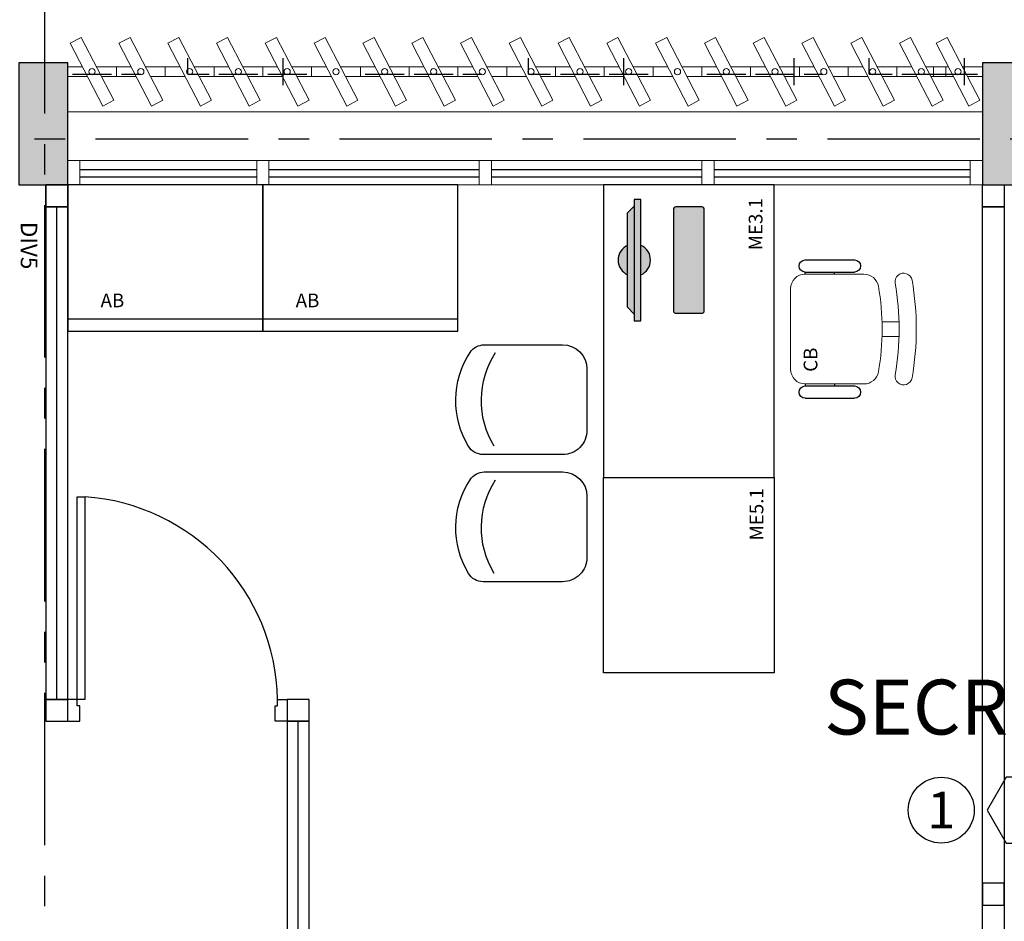
# Model space of a CAD drawing. Units: millimetres. Extents: x 1839 to 3816, y 1121 to 2939.
# Drawn here: x 2726 to 2730, y 2186 to 2189 of the extents above; entities that cross this region are included whole.
import ezdxf
from ezdxf.enums import TextEntityAlignment as Align

# ---------------------------------------------------------------- set-up
doc = ezdxf.new("R2010")
doc.units = ezdxf.units.MM
doc.linetypes.add('CONTINUO', pattern=[0])
doc.linetypes.add('PL-POUSO-ARQ-EIXO$0$CENTER', pattern=[2, 1.25, -0.25, 0.25, -0.25])
for name, color, linetype in [('_ARQ_MOB', 8, 'Continuous'), ('_ARQ_VISTA02', 2, 'Continuous'), ('AR-DIVISÓRIA', 2, 'Continuous'), ('AR-ESPECIFICAÇÕES', 1, 'Continuous'), ('ARQ-acabamentos', 1, 'Continuous'), ('ARQ-esquadrias', 2, 'Continuous'), ('ARQ-mobiliario', 1, 'Continuous'), ('ARQ-nome do ambiente', 3, 'Continuous'), ('arq-Portas', 3, 'Continuous'), ('CXO', 2, 'Continuous'), ('EIXO$0$A-EIXOS-PRI', 252, 'PL-POUSO-ARQ-EIXO$0$CENTER'), ('EQUIPAMENTOS ATRIBUTADOS V1', 7, 'Continuous'), ('EQUIPAMENTOS ATRIBUTADOS V2', 6, 'Continuous'), ('mobiliário atributado', 8, 'Continuous'), ('OFC-MALL-ARQ-EX-1PV$0$A_HTC_1', 252, 'Continuous'), ('PILAR', 143, 'CONTINUO'), ('Portas e Caixilhos', 9, 'Continuous')]:
    doc.layers.add(name, color=color, linetype=linetype)
doc.layers.add('ARQ-GRADIL', color=32, linetype='Continuous', lineweight=15)
doc.layers.add('ÁRVORE', color=92, linetype='Continuous', lineweight=15)
doc.styles.add('12075', font='romans.shx', dxfattribs={"height": 0.225})
doc.styles.add('8075', font='romans.shx', dxfattribs={"height": 0.15})
doc.styles.add('ARIAL', font='Arial.ttf')
doc.styles.add('ROMANS', font='romans', dxfattribs={"height": 0.2})

# ---------------------------------------------------------------- blocks, each defined once
blk = doc.blocks.new('Elem Vazado')
h = blk.add_hatch()
h.set_pattern_fill('ANGLE', color=252, scale=0.1, double=1)
h.set_pattern_definition([(0, (0, 0), (0, 0.6985), [0.508, -0.1905]), (90, (0, 0), (-0.6985, 4e-17), [0.508, -0.1905])])
h.paths.add_polyline_path([(0.02, 0.02), (0.18, 0.02), (0.18, 0.13), (0.02, 0.13)])
at = {"layer": 'CXO'}
h = blk.add_hatch(dxfattribs=at)
h.set_pattern_fill('ANGLE', color=252, scale=0.1, double=1)
h.set_pattern_definition([(0, (-149.78666, 38.1551), (0, 0.6985), [0.508, -0.1905]), (90, (-149.78666, 38.1551), (-0.6985, 4e-17), [0.508, -0.1905])])
h.paths.add_polyline_path([(0.02, 0.02), (0.18, 0.02), (0.18, 0.13), (0.02, 0.13)])
at = {"layer": 'Portas e Caixilhos', "color": 1, "lineweight": 13, "ltscale": 10}
blk.add_lwpolyline([(0.0559, 0.2158), (0.1895, -0.0421), (0.1439, -0.0658), (0.0103, 0.1921)], close=True, dxfattribs=at)
at = {"layer": 'Portas e Caixilhos', "color": 2, "lineweight": 13, "ltscale": 10}
for points in [[(0.0607, 0.0947), (0, 0.0947), (0, 0.0553), (0.0812, 0.0553)], [(0.1391, 0.0553), (0.2, 0.0553), (0.2, 0.0947), (0.1186, 0.0947)]]:
    blk.add_lwpolyline(points, dxfattribs=at)
blk.add_circle((0.1, 0.075), 0.0128, dxfattribs=at)
blk = doc.blocks.new('Ind acabamentos 8075_4')
for points in [[(13.1601, 21.7406), (13.238, 21.6056), (13.3939, 21.6056), (13.4719, 21.7406), (13.3939, 21.8756), (13.238, 21.8756)], [(13.6331, 21.8756), (13.789, 21.6056), (13.4772, 21.6056)], [(13.8629, 21.6056), (14.1329, 21.6056), (14.1329, 21.8756), (13.8629, 21.8756)]]:
    blk.add_lwpolyline(points, close=True)
blk.add_circle((12.972, 21.7406), 0.135)
at = {"color": 2, "style": '8075'}
for tag, p in [('PI', (12.972, 21.7406)), ('RO', (13.316, 21.7406)), ('TE', (13.9979, 21.7406)), ('PP', (13.6331, 21.7018))]:
    blk.add_attdef(tag, text='', height=0.15, dxfattribs=at).set_placement(p, align=Align.MIDDLE_CENTER)
at = {"layer": 'ARQ-nome do ambiente', "style": '12075'}
blk.add_attdef('AMBIENTE', text='', height=0.225, dxfattribs=at).set_placement((13.4719, 22.0505), align=Align.CENTER)
blk = doc.blocks.new('CF')
at = {"layer": '_ARQ_MOB'}
for p, q in [((-0.2251, 0.4207), (-0.225, 0.1)), ((0.225, 0.1), (0.2249, 0.4258)), ((-0.125, 0), (0.125, 0))]:
    blk.add_line(p, q, dxfattribs=at)
for centre, radius, start, end in [((0.004, 0.1762), 0.3617, 58.8407, 123.0538), ((0.1549, 0.4258), 0.07, 0.01, 58.8407), ((-0.1551, 0.4207), 0.07, 123.0538, 180.01), ((0.004, 0.0711), 0.3617, 58.8407, 123.0538), ((-0.125, 0.1), 0.1, 180.01, 270.01), ((0.125, 0.1), 0.1, 270.01, 0.01)]:
    blk.add_arc(centre, radius, start, end, dxfattribs=at)
blk = doc.blocks.new('COMPUTADOR')
at = {"layer": 'EQUIPAMENTOS ATRIBUTADOS V2'}
blk.add_hatch(color=255, dxfattribs=at).paths.add_polyline_path([(24.58, 10.25), (21.81, 10.25), (19.05, 12.98), (5.73, 12.98, 0.644926), (-6.36, 12.98), (-19.67, 12.98), (-22.43, 10.25), (-25.2, 10.25), (-25.2, 7.51), (-6.36, 7.51, 0.644926), (5.73, 7.51), (24.58, 7.51)])
h = blk.add_hatch(color=255, dxfattribs=at)
edge = h.paths.add_edge_path()
edge.add_ellipse((20.52, -17.45), major_axis=(0, 0.996), ratio=1, start_angle=180, end_angle=270)
edge.add_line((21.51, -17.45), (21.51, -6.8))
edge.add_ellipse((20.52, -6.8), major_axis=(0, 0.996), ratio=1, start_angle=270, end_angle=360)
edge.add_line((20.52, -5.8), (-21.14, -5.8))
edge.add_ellipse((-21.14, -6.8), major_axis=(0, 0.996), ratio=1, start_angle=360, end_angle=450)
edge.add_line((-22.13, -6.8), (-22.13, -17.45))
edge.add_ellipse((-21.14, -17.45), major_axis=(0, 0.996), ratio=1, start_angle=90, end_angle=180)
edge.add_line((-21.14, -18.45), (20.52, -18.45))
at = {"layer": 'EQUIPAMENTOS ATRIBUTADOS V1'}
for points in [[(-22.43, 10.25), (-19.67, 12.98), (19.05, 12.98), (21.81, 10.25)], [(-25.2, 10.25), (-25.2, 7.51), (24.58, 7.51), (24.58, 10.25)]]:
    blk.add_lwpolyline(points, close=True, dxfattribs=at)
at = {"layer": 'EQUIPAMENTOS ATRIBUTADOS V1', "extrusion": (-2.7133e-15, 1.29643e-14, -1)}
blk.add_lwpolyline([(-20.52, -18.45, -0.414214), (-21.51, -17.45), (-21.51, -6.8, -0.414214), (-20.52, -5.8), (21.14, -5.8, -0.414214), (22.13, -6.8), (22.13, -17.45, -0.414214), (21.14, -18.45)], format="xyb", close=True, dxfattribs=at)
at = {"layer": 'EQUIPAMENTOS ATRIBUTADOS V1'}
for start, end in [(24.362, 155.638), (204.362, 335.638)]:
    blk.add_arc((-0.31, 10.25), 6.64, start, end, dxfattribs=at)
at = {"layer": 'EQUIPAMENTOS ATRIBUTADOS V2', "style": 'ROMANS', "flags": 1}
blk.add_attdef('EQUIPAMENTO', (-58.36, -7.58), '', height=12.5, dxfattribs=at)
blk = doc.blocks.new('cadeiracombraço')
at = {"layer": '_ARQ_MOB'}
for p, q in [((-0.0848, -0.079), (0.117, -0.079)), ((-0.0848, -0.129), (0.117, -0.129)), ((-0.0848, -0.1374), (-0.0848, -0.129)), ((0.0357, -0.1374), (0.0357, -0.129)), ((-0.0848, -0.5875), (-0.0848, -0.5959)), ((-0.0848, -0.5959), (0.117, -0.5959)), ((0.0357, -0.5875), (0.0357, -0.5959)), ((-0.0848, -0.6459), (0.117, -0.6459))]:
    blk.add_line(p, q, dxfattribs=at)
at = {"layer": '_ARQ_MOB', "lineweight": 13}
for p, q in [((0.1563, -0.1374), (-0.0848, -0.1374)), ((-0.1448, -0.1974), (-0.1448, -0.5274)), ((0.2309, -0.3324), (0.2997, -0.3324)), ((0.2309, -0.3924), (0.2997, -0.3924)), ((-0.0848, -0.5875), (0.1563, -0.5875))]:
    blk.add_line(p, q, dxfattribs=at)
at = {"layer": '_ARQ_MOB'}
for centre, start, end in [((-0.0848, -0.104), 90, 270), ((0.117, -0.104), 270, 90), ((-0.0848, -0.6209), 90, 270), ((0.117, -0.6209), 270, 90)]:
    blk.add_arc(centre, 0.025, start, end, dxfattribs=at)
at = {"layer": '_ARQ_MOB', "lineweight": 13}
for centre, radius, start, end in [((-0.0848, -0.1974), 0.06, 90, 180), ((0.1563, -0.1974), 0.06, 10.0922, 90), ((0.3188, -0.1685), 0.035, 10.0922, 190.0922), ((-0.771, -0.3624), 1.0018, 349.9078, 10.0922), ((-0.771, -0.3624), 1.0718, 349.9078, 10.0922), ((-0.771, -0.3624), 1.1419, 349.9078, 10.0922), ((-0.0848, -0.5274), 0.06, 180, 270), ((0.1563, -0.5274), 0.06, 270, 349.9078), ((0.3188, -0.5564), 0.035, 169.9078, 349.9078)]:
    blk.add_arc(centre, radius, start, end, dxfattribs=at)
blk = doc.blocks.new('heahaeh')
at = {"layer": 'arq-Portas', "color": 2}
for p, q in [((0.003, 0), (0.053, 0)), ((0.003, -0.09), (0.003, 0)), ((0.053, 0), (0.053, -0.0629)), ((0.853, 0), (0.853, -0.0629)), ((0.903, 0), (0.853, 0)), ((0.903, 0), (0.903, -0.09)), ((0.053, -0.0629), (0.0425, -0.0629)), ((0.0425, -0.0629), (0.0425, -0.09)), ((0.853, -0.0629), (0.8635, -0.0629)), ((0.8635, -0.0629), (0.8635, -0.09)), ((0.0425, -0.09), (0.003, -0.09)), ((0.832, -0.9204), (0.832, -0.09)), ((0.832, -0.09), (0.8635, -0.09)), ((0.8635, -0.09), (0.903, -0.09)), ((0.8635, -0.09), (0.8635, -0.9204)), ((0.8635, -0.9204), (0.832, -0.9204)), ((0.8635, -0.9204), (0.832, -0.9204))]:
    blk.add_line(p, q, dxfattribs=at)
at = {"layer": 'arq-Portas', "color": 1}
blk.add_ellipse((0.8814, -0.0829), major_axis=(-0.5807, 0.6108), ratio=0.991605, start_param=0.823309, end_param=2.318284, dxfattribs=at)
blk = doc.blocks.new('AB')
at = {"layer": '_ARQ_MOB'}
blk.add_line((0, 0.55), (-0.8, 0.55), dxfattribs=at)
blk.add_lwpolyline([(-0.8, 0.6), (0, 0.6), (0, 0), (-0.8, 0)], close=True, dxfattribs=at)

msp = doc.modelspace()

# ---------------------------------------------------------------- hatches: boundary and pattern name
at = {"layer": 'PILAR', "lineweight": 0}
h = msp.add_hatch(dxfattribs=at)
h.set_pattern_fill('AR-CONC', scale=0.03, angle=-90)
h.set_pattern_definition([(320.0000331243, (-207897.45653, -7649937.7995), (-0.0188255160943, -0.215178065664), [0.0225, -0.2475]), (265.0000331243, (-207897.45653, -7649937.7995), (0.225657616045, 0.041625530543), [0.018, -0.198]), (10.4514775843, (-207897.4581, -7649937.81743), (0.206832097626, -0.173552534443), [0.0191220576, -0.2103426336]), (316.1842331243, (-207897.39653, -7649937.7995), (-0.049655599137, -0.320172427909), [0.03375, -0.37125]), (6.6356686143, (-207897.40067, -7649937.82618), (0.292235742339, -0.280398414753), [0.0286831026, -0.315514128]), (261.1841971143, (-207897.39653, -7649937.7995), (0.292235742187, -0.280398414567), [0.027, -0.2970000003]), (291.0000331243, (-207897.41153, -7649937.8295), (-0.120785563673, -0.179072185465), [0.0225, -0.2475]), (236.0000331243, (-207897.41153, -7649937.8295), (0.217545055714, -0.0729944738076), [0.018, -0.198]), (341.4514778643, (-207897.4216, -7649937.84443), (0.0967594915687, -0.2520666570797), [0.019122057, -0.2103426336]), (307.5000331243, (-207897.45653, -7649937.7995), (0.0998681582584, -0.0036478988586), [0, -0.1956, 0, -0.201, 0, -0.19875]), (277.5000331243, (-207897.45653, -7649937.7995), (0.118323559191, -0.0789207928265), [0, -0.1146, 0, -0.1911, 0, -0.07575]), (237.5000331243, (-207897.45653, -7649937.7326), (-0.006766368935, -0.1601467347636), [0, -0.075, 0, -0.234, 0, -0.3105]), (227.5000331243, (-207897.45653, -7649937.7026), (0.0300315958466, -0.1749558334406), [0, -0.0975, 0, -0.1554, 0, -0.2205])])
h.paths.add_polyline_path([(2709.5537, 2181.7525), (2709.3537, 2181.7525), (2709.3537, 2181.2525), (2709.5537, 2181.2525)])
h.paths.add_polyline_path([(2713.6037, 2181.7525), (2713.4037, 2181.7525), (2713.4037, 2181.2525), (2713.6037, 2181.2525)])
h.paths.add_polyline_path([(2717.6537, 2181.7525), (2717.4537, 2181.7525), (2717.4537, 2181.2525), (2717.6537, 2181.2525)])
h.paths.add_polyline_path([(2721.7527, 2181.7525), (2721.5527, 2181.7525), (2721.5527, 2181.2525), (2721.7527, 2181.2525)])
h.paths.add_polyline_path([(2725.7527, 2181.7475), (2725.5527, 2181.7475), (2725.5527, 2181.6525), (2725.5527, 2181.2475), (2725.7527, 2181.2475)])
h.paths.add_polyline_path([(2729.7027, 2181.7475), (2729.5027, 2181.7475), (2729.5027, 2181.6525), (2729.5027, 2181.2475), (2729.7027, 2181.2475)])
h.paths.add_polyline_path([(2733.7027, 2181.7475), (2733.5027, 2181.7475), (2733.5027, 2181.6525), (2733.5027, 2181.2525), (2733.7027, 2181.2525)])
h.paths.add_polyline_path([(2733.7027, 2189.1475), (2733.5027, 2189.1475), (2733.5027, 2188.6475), (2733.7027, 2188.6475)])
h.paths.add_polyline_path([(2729.7027, 2189.1475), (2729.5027, 2189.1475), (2729.5027, 2188.6475), (2729.7027, 2188.6475), (2729.7027, 2188.7475)])
h.paths.add_polyline_path([(2725.7527, 2189.1475), (2725.5527, 2189.1475), (2725.5527, 2188.6475), (2725.7527, 2188.6475), (2725.7527, 2188.7475)])
h.paths.add_polyline_path([(2721.7527, 2189.1475), (2721.5527, 2189.1475), (2721.5527, 2188.6475), (2721.7527, 2188.6475), (2721.7527, 2188.7475)])
h.paths.add_polyline_path([(2717.6537, 2189.1475), (2717.4537, 2189.1475), (2717.4537, 2188.6475), (2717.6537, 2188.6475)])
h.paths.add_polyline_path([(2713.6037, 2189.1475), (2713.4037, 2189.1475), (2713.4037, 2188.6475), (2713.6037, 2188.6475)])
h.paths.add_polyline_path([(2709.5537, 2189.1475), (2709.3537, 2189.1475), (2709.3537, 2188.6475), (2709.5537, 2188.6475)])
at = {"layer": 'ÁRVORE'}
h = msp.add_hatch(dxfattribs=at)
h.set_pattern_fill('AR-SAND', color=256, scale=0.005, angle=96.13599)
h.paths.add_polyline_path([(2734.5556, 2180.4725), (2734.5556, 2181.0475), (2721.5527, 2181.0475), (2721.5527, 2175.7199), (2734.5556, 2175.72)])
h.paths.add_polyline_path([(2730.3457, 2178.843, -1.358284), (2731.574, 2179.6731, -1.358284), (2732.7472, 2178.7669, -1.352728), (2732.2431, 2177.3709, -1.355024), (2730.7603, 2177.4179, -1.352728)], flags=16)
edge = h.paths.add_edge_path()
edge.add_line((2737.7189, 2169.2921), (2736.9189, 2169.2921))
edge.add_line((2736.9189, 2169.2921), (2736.8689, 2169.2921))
edge.add_line((2736.8689, 2169.2921), (2736.8689, 2168.2921))
edge.add_line((2736.8689, 2168.2921), (2736.7189, 2168.2921))
edge.add_line((2736.7189, 2168.2921), (2736.7189, 2172.17))
edge.add_line((2736.7189, 2172.17), (2734.5556, 2172.17))
edge.add_line((2734.5556, 2172.17), (2716.9183, 2172.1699))
edge.add_line((2716.9183, 2172.1699), (2716.9183, 2160.214))
edge.add_arc((2640.0596, 1738.0211), 429.1318, 78.119617, 79.682496, ccw=False)
edge.add_arc((2715.0154, 2193.1372), 37.6384, 290.8384, 294.53135)
edge.add_spline(control_points=[(2730.6427, 2158.8963), (2731.1728, 2159.1367), (2731.7014, 2159.3764), (2732.8095, 2159.9273), (2733.3822, 2160.2438), (2734.4245, 2160.9605), (2734.889, 2161.3651), (2735.7494, 2162.3093), (2736.1382, 2162.8539), (2736.9823, 2164.3079), (2737.3833, 2165.2688), (2737.7189, 2166.2921)], knot_values=[5.643216, 5.643216, 5.643216, 5.643216, 7.337053, 7.337053, 9.321152, 9.321152, 11.305251, 11.305251, 13.450769, 13.450769, 16.601107, 16.601107, 16.601107, 16.601107], degree=3, periodic=0)
edge.add_line((2737.7189, 2166.2921), (2737.7189, 2169.2921))
h.paths.add_polyline_path([(2735.2056, 2167.9227), (2735.2045, 2167.9189), (2735.2072, 2167.9174)], flags=16)
h.paths.add_polyline_path([(2734.536, 2169.0474), (2734.383, 2169.8788), (2734.3925, 2169.8727), (2734.3856, 2169.8643), (2734.536, 2169.0474), (2735.3326, 2169.3129), (2735.3367, 2169.3182), (2735.3361, 2169.3141), (2734.536, 2169.0474), (2734.598, 2168.97), (2734.6111, 2168.9659), (2734.6089, 2168.9563), (2734.536, 2169.0474), (2734.0311, 2168.61), (2734.0321, 2168.6043), (2734.023, 2168.603)], flags=16)
h.paths.add_polyline_path([(2723.7016, 2164.3349), (2723.7005, 2164.3312), (2723.7032, 2164.3296)], flags=16)
h.paths.add_polyline_path([(2723.8327, 2165.7305), (2723.8321, 2165.7263), (2723.032, 2165.4596), (2723.094, 2165.3822), (2723.1071, 2165.3781), (2723.1049, 2165.3686), (2723.032, 2165.4596), (2722.5271, 2165.0223), (2722.5281, 2165.0165), (2722.519, 2165.0152), (2723.032, 2165.4596), (2722.879, 2166.291), (2722.8885, 2166.2849), (2722.8816, 2166.2766), (2723.032, 2165.4596), (2723.8286, 2165.7252)], flags=16)
h.paths.add_polyline_path([(2716.9183, 2172.1699), (2711.4537, 2172.1699), (2711.4537, 2181.0475), (2707.3037, 2181.0475), (2707.3037, 2177.1525), (2705.7037, 2177.1525), (2699.2287, 2177.1525), (2699.2287, 2176.877), (2699.9916, 2176.877), (2699.9916, 2176.077), (2699.2287, 2176.077), (2699.2287, 2163.2442), (2699.3397, 2162.9182, 0.261513), (2705.8988, 2157.0338), (2704.8146, 2162.2391, -0.00715), (2716.9183, 2160.214)])
h.paths.add_polyline_path([(2706.435, 2166.6591), (2706.4338, 2166.6553), (2706.4366, 2166.6538)], flags=16)
h.paths.add_polyline_path([(2709.668, 2168.7114, -1.352728), (2709.2534, 2170.1365, -1.358284), (2710.4817, 2170.9666, -1.358284), (2711.6549, 2170.0604, -1.352728), (2711.1508, 2168.6643, -1.355024)], flags=16)
h.paths.add_polyline_path([(2705.7653, 2167.7838), (2705.2604, 2167.3464), (2705.2614, 2167.3407), (2705.2523, 2167.3394), (2705.7653, 2167.7838), (2705.6123, 2168.6152), (2705.6218, 2168.6091), (2705.615, 2168.6007), (2705.7653, 2167.7838), (2706.5619, 2168.0493), (2706.5661, 2168.0546), (2706.5655, 2168.0505), (2705.7653, 2167.7838), (2705.8273, 2167.7064), (2705.8404, 2167.7023), (2705.8382, 2167.6928)], flags=16)
h.paths.add_polyline_path([(2704.4554, 2161.1552), (2704.4542, 2161.1514), (2704.457, 2161.1499)], flags=16)
h.paths.add_polyline_path([(2704.5865, 2162.5507), (2704.5859, 2162.5466), (2703.7857, 2162.2799), (2703.8477, 2162.2025), (2703.8609, 2162.1984), (2703.8586, 2162.1889), (2703.7857, 2162.2799), (2703.2809, 2161.8425), (2703.2819, 2161.8368), (2703.2727, 2161.8355), (2703.7857, 2162.2799), (2703.6327, 2163.1113), (2703.6422, 2163.1052), (2703.6354, 2163.0968), (2703.7857, 2162.2799), (2704.5824, 2162.5454)], flags=16)
h.paths.add_polyline_path([(2716.4618, 2161.4696), (2716.4606, 2161.4658), (2716.4634, 2161.4643)], flags=16)
h.paths.add_polyline_path([(2715.7922, 2162.5943), (2715.6391, 2163.4257), (2715.6486, 2163.4196), (2715.6418, 2163.4112), (2715.7922, 2162.5943), (2715.8541, 2162.5169), (2715.8673, 2162.5128), (2715.865, 2162.5032), (2715.7922, 2162.5943), (2715.2873, 2162.1569), (2715.2883, 2162.1512), (2715.2791, 2162.1498)], flags=16)
h.paths.add_polyline_path([(2709.0916, 2176.077), (2709.0916, 2176.877), (2709.8916, 2176.877), (2709.8916, 2176.077)], flags=16)
h.paths.add_polyline_path([(2710.1916, 2176.077), (2710.1916, 2176.877), (2710.9916, 2176.877), (2710.9916, 2176.077)], flags=16)
h.paths.add_polyline_path([(2708.7916, 2176.077), (2707.9916, 2176.077), (2707.9916, 2176.877), (2708.7916, 2176.877)], flags=16)
h.paths.add_polyline_path([(2707.6916, 2176.077), (2706.8916, 2176.077), (2706.8916, 2176.877), (2707.6916, 2176.877)], flags=16)
h.paths.add_polyline_path([(2706.5916, 2176.077), (2705.7916, 2176.077), (2705.7916, 2176.877), (2706.5916, 2176.877)], flags=16)
h.paths.add_polyline_path([(2705.4916, 2176.077), (2704.6916, 2176.077), (2704.6916, 2176.877), (2705.4916, 2176.877)], flags=16)
h.paths.add_polyline_path([(2704.3916, 2176.077), (2703.5916, 2176.077), (2703.5916, 2176.877), (2704.3916, 2176.877)], flags=16)
h.paths.add_polyline_path([(2703.2916, 2176.077), (2702.4916, 2176.077), (2702.4916, 2176.877), (2703.2916, 2176.877)], flags=16)
h.paths.add_polyline_path([(2702.1916, 2176.077), (2701.3916, 2176.077), (2701.3916, 2176.877), (2702.1916, 2176.877)], flags=16)
h.paths.add_polyline_path([(2701.0916, 2176.077), (2700.2916, 2176.077), (2700.2916, 2176.877), (2701.0916, 2176.877)], flags=16)
h.paths.add_polyline_path([(2699.2287, 2176.077), (2699.1916, 2176.077), (2699.1916, 2176.877), (2699.2287, 2176.877), (2699.2287, 2177.1525), (2697.4537, 2177.1525), (2697.4537, 2181.0525), (2697.4537, 2181.0975), (2697.1137, 2181.0975), (2697.1137, 2181.2475), (2697.1137, 2181.3472), (2693.6999, 2181.3472), (2693.6999, 2185.0128), (2693.3287, 2184.8271), (2693.3287, 2185.5271), (2693.3287, 2185.5621), (2691.6341, 2185.5621), (2699.2287, 2163.2442)])
h.paths.add_polyline_path([(2698.6505, 2172.3642), (2698.6493, 2172.3604), (2698.6521, 2172.3589)], flags=16)
h.paths.add_polyline_path([(2697.9808, 2173.4889), (2697.4759, 2173.0515), (2697.4769, 2173.0458), (2697.4678, 2173.0445), (2697.9808, 2173.4889), (2697.8278, 2174.3203), (2697.8373, 2174.3142), (2697.8305, 2174.3058), (2697.9808, 2173.4889), (2698.0428, 2173.4115), (2698.0559, 2173.4074), (2698.0537, 2173.3979)], flags=16)
h.paths.add_polyline_path([(2698.0916, 2176.077), (2698.0916, 2176.877), (2698.8916, 2176.877), (2698.8916, 2176.077)], flags=16)
h.paths.add_polyline_path([(2697.7916, 2176.077), (2696.9916, 2176.077), (2697.2916, 2176.877), (2697.7916, 2176.877)], flags=16)
h.paths.add_polyline_path([(2696.6916, 2176.077), (2696.1916, 2176.077), (2696.1916, 2176.577), (2696.9916, 2176.877)], flags=16)
h.paths.add_polyline_path([(2696.1916, 2176.877), (2696.1916, 2177.677), (2696.9916, 2177.677), (2696.9595, 2177.1753)], flags=16)
h.paths.add_polyline_path([(2696.9916, 2177.977), (2696.1916, 2177.977), (2696.1916, 2178.777), (2696.9916, 2178.777)], flags=16)
h.paths.add_polyline_path([(2696.9916, 2179.077), (2696.1916, 2179.077), (2696.1916, 2179.877), (2696.9916, 2179.877)], flags=16)
h.paths.add_polyline_path([(2696.9916, 2180.177), (2696.1916, 2180.177), (2696.1916, 2180.977), (2696.9916, 2180.977)], flags=16)
h.paths.add_polyline_path([(2693.3292, 2187.726), (2693.3211, 2187.7341), (2689.9459, 2191.1093), (2689.7535, 2191.0886), (2691.6341, 2185.5621), (2693.3292, 2185.5621)])
h.paths.add_polyline_path([(2693.6999, 2187.3552), (2693.3292, 2187.726), (2693.3292, 2185.5621), (2693.6999, 2185.5621)])
h.paths.add_polyline_path([(2693.6999, 2185.5621), (2693.3292, 2185.5621), (2693.3292, 2185.5269), (2693.6999, 2185.3415)])
h.paths.add_polyline_path([(2723.3278, 2180.897), (2724.2935, 2180.897), (2724.2935, 2181.017), (2723.3278, 2181.017)], flags=24)
h.paths.add_polyline_path([(2727.3278, 2180.897), (2728.2935, 2180.897), (2728.2935, 2181.017), (2727.3278, 2181.017)], flags=24)
h.paths.add_polyline_path([(2731.2778, 2180.897), (2732.2435, 2180.897), (2732.2435, 2181.017), (2731.2778, 2181.017)], flags=24)
h.paths.add_polyline_path([(2693.0456, 2187.6127), (2693.0456, 2184.7274), (2693.3341, 2184.7274), (2693.3341, 2187.6127)], flags=9)

# ---------------------------------------------------------------- linework, layer by layer
at = {"layer": '_ARQ_VISTA02', "lineweight": 5}
for p, q in [((2725.7527, 2188.7475, 0), (2726.5777, 2188.7475, 0)), ((2725.7527, 2188.7475), (2725.7527, 2188.6475)), ((2725.8027, 2188.6475), (2725.8027, 2188.7475)), ((2726.5277, 2188.7475, 0), (2726.5777, 2188.7475, 0)), ((2726.5277, 2188.6475, 0), (2726.5277, 2188.7475, 0)), ((2726.5277, 2188.7475, 0), (2726.5277, 2188.6475, 0)), ((2726.5277, 2188.7475, 0), (2726.5777, 2188.7475, 0)), ((2726.5777, 2188.7475, 0), (2727.4902, 2188.7475, 0)), ((2726.5777, 2188.7475, 0), (2726.5777, 2188.6475, 0)), ((2726.5777, 2188.6475, 0), (2726.5777, 2188.7475, 0)), ((2727.4402, 2188.7475, 0), (2727.4902, 2188.7475, 0)), ((2727.4402, 2188.6475, 0), (2727.4402, 2188.7475, 0)), ((2727.4402, 2188.7475, 0), (2727.4402, 2188.6475, 0)), ((2727.4402, 2188.7475, 0), (2727.4902, 2188.7475, 0)), ((2727.4902, 2188.6475, 0), (2727.4902, 2188.7475, 0)), ((2727.4902, 2188.7475, 0), (2728.4027, 2188.7475, 0)), ((2727.4902, 2188.7475, 0), (2727.4902, 2188.6475, 0)), ((2728.3527, 2188.7475, 0), (2728.4027, 2188.7475, 0)), ((2728.3527, 2188.7475, 0), (2728.3527, 2188.6475, 0)), ((2728.4027, 2188.6475, 0), (2728.4027, 2188.7475, 0)), ((2728.4027, 2188.7475), (2729.5027, 2188.7475)), ((2729.4527, 2188.7475), (2729.5027, 2188.7475)), ((2729.4527, 2188.7475), (2729.4527, 2188.6475)), ((2729.5027, 2188.6475), (2729.5027, 2188.7475)), ((2725.7527, 2188.6475), (2726.5777, 2188.6475, 0)), ((2726.5777, 2188.6475, 0), (2726.5277, 2188.6475, 0)), ((2726.5277, 2188.6475, 0), (2726.5777, 2188.6475, 0)), ((2726.5777, 2188.6475, 0), (2727.4902, 2188.6475, 0)), ((2727.4902, 2188.6475, 0), (2727.4402, 2188.6475, 0)), ((2727.4402, 2188.6475, 0), (2727.4902, 2188.6475, 0)), ((2727.4902, 2188.6475, 0), (2728.4027, 2188.6475, 0)), ((2728.3527, 2188.6475, 0), (2728.4027, 2188.6475, 0)), ((2728.4027, 2188.6475), (2729.5027, 2188.6475)), ((2729.4527, 2188.6475), (2729.5027, 2188.6475))]:
    msp.add_line(p, q, dxfattribs=at)
at = {"layer": 'AR-DIVISÓRIA', "color": 1, "ltscale": 0.501}
for p, q in [((2725.7077, 2186.5382, 0), (2725.7077, 2188.5575, 0)), ((2726.6977, 2183.3426, 0), (2726.6977, 2186.4482, 0))]:
    msp.add_line(p, q, dxfattribs=at)
at = {"layer": 'AR-DIVISÓRIA', "color": 3, "ltscale": 0.501}
for points in [[(2725.6627, 2188.5575), (2725.7527, 2188.5575), (2725.7527, 2188.6475), (2725.6627, 2188.6475)], [(2725.6627, 2188.5575), (2725.6627, 2188.6475), (2725.7527, 2188.6475), (2725.7527, 2188.5575)], [(2725.6627, 2186.5382), (2725.7527, 2186.5382), (2725.7527, 2188.5575), (2725.6627, 2188.5575)], [(2725.7527, 2186.4482), (2725.7527, 2186.5382), (2725.6627, 2186.5382), (2725.6627, 2186.4482)], [(2726.7427, 2186.4482), (2726.7427, 2186.5382), (2726.6527, 2186.5382), (2726.6527, 2186.4482)], [(2726.6527, 2183.3426), (2726.7427, 2183.3426), (2726.7427, 2186.4482), (2726.6527, 2186.4482)]]:
    msp.add_lwpolyline(points, close=True, dxfattribs=at)
at = {"layer": 'AR-DIVISÓRIA', "color": 3, "ltscale": 0.501, "elevation": 0}
for points in [[(2729.5927, 2188.6475), (2729.5927, 2188.5575), (2729.5027, 2188.5575), (2729.5027, 2188.6475)], [(2729.5027, 2188.5575), (2729.5927, 2188.5575), (2729.5927, 2183.3425), (2729.5027, 2183.3425)], [(2729.5927, 2185.7842), (2729.5027, 2185.7842), (2729.5027, 2185.6942), (2729.5927, 2185.6942)]]:
    msp.add_lwpolyline(points, close=True, dxfattribs=at)
at = {"layer": 'ARQ-GRADIL', "elevation": 0}
msp.add_lwpolyline([(2729.5027, 2188.9475), (2729.5027, 2188.7475), (2725.7527, 2188.7475), (2725.7527, 2188.9475), (2729.5027, 2188.9475)], dxfattribs=at)
at = {"layer": 'ARQ-mobiliario', "elevation": 0}
for points in [[(2727.9489, 2188.6475), (2727.9489, 2187.4475), (2728.6489, 2187.4475), (2728.6489, 2188.6475)], [(2727.9489, 2186.6475), (2727.9489, 2187.4475), (2728.6489, 2187.4475), (2728.6489, 2186.6475)]]:
    msp.add_lwpolyline(points, close=True, dxfattribs=at)
at = {"layer": 'EIXO$0$A-EIXOS-PRI', "ltscale": 0.5}
for p, q in [((2725.6577, 2203.5649), (2725.6577, 2143.2458)), ((2682.8673, 2188.8347), (2731.9693, 2188.837))]:
    msp.add_line(p, q, dxfattribs=at)
at = {"layer": 'OFC-MALL-ARQ-EX-1PV$0$A_HTC_1'}
for p, q in [((2725.8027, 2188.7112), (2726.5277, 2188.7112, 0)), ((2726.5777, 2188.7112, 0), (2727.4402, 2188.7112, 0)), ((2727.4902, 2188.7112, 0), (2728.3527, 2188.7112, 0)), ((2728.4027, 2188.7112), (2729.4527, 2188.7112)), ((2725.8027, 2188.6812), (2726.5277, 2188.6812, 0)), ((2726.5777, 2188.6812, 0), (2727.4402, 2188.6812, 0)), ((2727.4902, 2188.6812, 0), (2728.3527, 2188.6812, 0)), ((2728.4027, 2188.6812), (2729.4527, 2188.6812))]:
    msp.add_line(p, q, dxfattribs=at)
at = {"layer": 'PILAR', "color": 6, "linetype": 'Continuous'}
for points in [[(2725.5527, 2189.1475), (2725.5527, 2188.6475), (2725.7527, 2188.6475), (2725.7527, 2189.1475)], [(2729.5027, 2189.1475), (2729.5027, 2188.6475), (2729.7027, 2188.6475), (2729.7027, 2189.1475)]]:
    msp.add_lwpolyline(points, close=True, dxfattribs=at)

# ---------------------------------------------------------------- block references
at = {"layer": '_ARQ_MOB', "linetype": 'Continuous', "xscale": -1, "rotation": 180.0000331241335}
msp.add_blockref('cadeiracombraço', (2728.8611, 2187.6942, 0), dxfattribs=at)
at = {"layer": 'ARQ-acabamentos'}
msp.add_blockref('Ind acabamentos 8075_4', (2716.3622, 2164.3435), dxfattribs=at).add_auto_attribs({'AMBIENTE': 'SECRETARIAS', 'PI': '1', 'RO': '-', 'PP': '2', 'TE': '2'})
at = {"layer": 'ARQ-esquadrias', "lineweight": 0, "rotation": 180.0000331241336}
msp.add_blockref('heahaeh', (2726.6557, 2186.4482, 0), dxfattribs=at)
at = {"layer": 'ARQ-mobiliario', "xscale": -1, "rotation": 180.0000331241335}
for p in [(2726.5527, 2188.6475), (2727.3527, 2188.6475)]:
    msp.add_blockref('AB', p, dxfattribs=at)
at = {"layer": 'CXO', "rotation": 3.312413355386915e-05}
for p in [(2725.7527, 2189.0367), (2725.9527, 2189.0367), (2726.1527, 2189.0367), (2726.3527, 2189.0367), (2726.5527, 2189.0367), (2726.7527, 2189.0367), (2726.9527, 2189.0367), (2727.1527, 2189.0367), (2727.3527, 2189.0367), (2727.5527, 2189.0367), (2727.7527, 2189.0367), (2727.9527, 2189.0367), (2728.1527, 2189.0367), (2728.3527, 2189.0367), (2728.5527, 2189.0367), (2728.7527, 2189.0367), (2728.9527, 2189.0367), (2729.1527, 2189.0367), (2729.3027, 2189.0367)]:
    msp.add_blockref('Elem Vazado', p, dxfattribs=at)
at = {"layer": 'EQUIPAMENTOS ATRIBUTADOS V2', "xscale": 0.00999999999976353, "yscale": 0.00999999999976353, "zscale": 0.00999999999976353, "rotation": 90.00003312413355}
msp.add_blockref('COMPUTADOR', (2728.1782, 2188.3424, 0), dxfattribs=at)
at = {"layer": 'mobiliário atributado', "color": 252, "linetype": 'Continuous', "lineweight": 0, "xscale": -1, "rotation": 90.01003312391393}
for p in [(2727.8816, 2187.7669), (2727.8816, 2187.2455)]:
    msp.add_blockref('CF', p, dxfattribs=at)

# ---------------------------------------------------------------- texts
at = {"layer": 'AR-ESPECIFICAÇÕES', "color": 2, "style": 'ARIAL'}
msp.add_text('CB', height=0.05625, rotation=90, dxfattribs=at).set_placement((2728.8263, 2187.8812, 0))
at = {"layer": 'AR-ESPECIFICAÇÕES', "color": 2, "attachment_point": 5, "style": 'ARIAL'}
for s, insert, char_height, width, rotation in [('ME3.1', (2728.5803, 2188.4868, 0), 0.05625, 2.097485, 90), ('DIV5', (2725.5855, 2188.3987, 0), 0.0675, 2.516982, 270), ('AB', (2725.9361, 2188.1667, 0), 0.05625, 2.097485, 0), ('AB', (2726.7361, 2188.1667, 0), 0.05625, 2.097485, 0), ('ME5.1', (2728.5841, 2187.297, 0), 0.05625, 0.192242, 90)]:
    msp.add_mtext(s, dxfattribs=dict(at, insert=insert, char_height=char_height, width=width, rotation=rotation))

doc.saveas('drawing.dxf')
